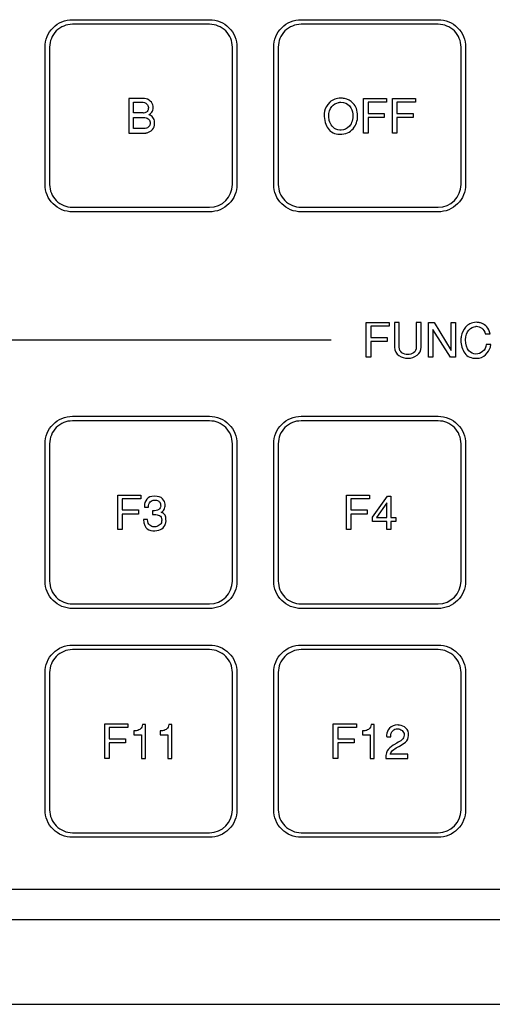
# Model space of a CAD drawing. Units: millimetres. Extents: x 619 to 1375, y 408 to 1412.
# Drawn here: x 1079 to 1110, y 964 to 1028 of the extents above; entities that cross this region are included whole.
import ezdxf

# ---------------------------------------------------------------- set-up
doc = ezdxf.new("R2010")
doc.units = ezdxf.units.MM

msp = doc.modelspace()

# ---------------------------------------------------------------- linework, layer by layer
for p, q in [((1050.363, 1007.393), (1099.119, 1007.393)), ((898.131, 971.374), (1173.126, 971.374)), ((898.131, 969.388), (1173.126, 969.388))]:
    msp.add_line(p, q)
at = {"lineweight": -2}
msp.add_line((757.128, 963.829), (1236.128, 963.829), dxfattribs=at)
at = {"color": 7}
for points in [[(1101.234, 1023.22), (1102.746, 1023.22), (1102.746, 1022.978), (1101.528, 1022.978), (1101.528, 1022.245), (1102.598, 1022.245), (1102.598, 1021.979), (1101.528, 1021.979), (1101.528, 1020.956), (1101.234, 1020.956)], [(1101.234, 1023.22), (1102.746, 1023.22), (1102.746, 1022.978), (1101.528, 1022.978), (1101.528, 1022.245), (1102.598, 1022.245), (1102.598, 1021.979), (1101.528, 1021.979), (1101.528, 1020.956), (1101.234, 1020.956)], [(1103.132, 1023.22), (1104.644, 1023.22), (1104.644, 1022.978), (1103.426, 1022.978), (1103.426, 1022.245), (1104.496, 1022.245), (1104.496, 1021.979), (1103.426, 1021.979), (1103.426, 1020.956), (1103.132, 1020.956)], [(1103.132, 1023.22), (1104.644, 1023.22), (1104.644, 1022.978), (1103.426, 1022.978), (1103.426, 1022.245), (1104.496, 1022.245), (1104.496, 1021.979), (1103.426, 1021.979), (1103.426, 1020.956), (1103.132, 1020.956)], [(1101.414, 1008.526), (1102.926, 1008.526), (1102.926, 1008.285), (1101.708, 1008.285), (1101.708, 1007.552), (1102.778, 1007.552), (1102.778, 1007.286), (1101.708, 1007.286), (1101.708, 1006.262), (1101.414, 1006.262)], [(1105.501, 1008.526), (1105.866, 1008.526), (1106.985, 1006.701), (1106.985, 1008.526), (1107.279, 1008.526), (1107.279, 1006.262), (1106.936, 1006.262), (1105.791, 1008.065), (1105.791, 1006.262), (1105.501, 1006.262)], [(1085.105, 997.215), (1086.617, 997.215), (1086.617, 996.973), (1085.399, 996.973), (1085.399, 996.24), (1086.469, 996.24), (1086.469, 995.974), (1085.399, 995.974), (1085.399, 994.951), (1085.105, 994.951)], [(1085.105, 997.215), (1086.617, 997.215), (1086.617, 996.973), (1085.399, 996.973), (1085.399, 996.24), (1086.469, 996.24), (1086.469, 995.974), (1085.399, 995.974), (1085.399, 994.951), (1085.105, 994.951)], [(1100.114, 997.215), (1101.626, 997.215), (1101.626, 996.973), (1100.407, 996.973), (1100.407, 996.24), (1101.477, 996.24), (1101.477, 995.974), (1100.407, 995.974), (1100.407, 994.951), (1100.114, 994.951)], [(1100.114, 997.215), (1101.626, 997.215), (1101.626, 996.973), (1100.407, 996.973), (1100.407, 996.24), (1101.477, 996.24), (1101.477, 995.974), (1100.407, 995.974), (1100.407, 994.951), (1100.114, 994.951)], [(1102.812, 997.143), (1103.032, 997.143), (1103.032, 995.755), (1103.35, 995.755), (1103.35, 995.486), (1103.032, 995.486), (1103.032, 994.95), (1102.766, 994.95), (1102.766, 995.486), (1101.813, 995.486), (1101.813, 995.779)], [(1102.812, 997.143), (1103.032, 997.143), (1103.032, 995.755), (1103.35, 995.755), (1103.35, 995.486), (1103.032, 995.486), (1103.032, 994.95), (1102.766, 994.95), (1102.766, 995.486), (1101.813, 995.486), (1101.813, 995.779)], [(1102.766, 995.755), (1102.766, 996.704), (1102.082, 995.755)], [(1102.766, 995.755), (1102.766, 996.704), (1102.082, 995.755)], [(1084.241, 982.216), (1085.753, 982.216), (1085.753, 981.975), (1084.535, 981.975), (1084.535, 981.242), (1085.605, 981.242), (1085.605, 980.976), (1084.535, 980.976), (1084.535, 979.952), (1084.241, 979.952)], [(1084.241, 982.216), (1085.753, 982.216), (1085.753, 981.975), (1084.535, 981.975), (1084.535, 981.242), (1085.605, 981.242), (1085.605, 980.976), (1084.535, 980.976), (1084.535, 979.952), (1084.241, 979.952)], [(1099.25, 982.216), (1100.762, 982.216), (1100.762, 981.975), (1099.543, 981.975), (1099.543, 981.242), (1100.613, 981.242), (1100.613, 980.976), (1099.543, 980.976), (1099.543, 979.952), (1099.25, 979.952)], [(1099.25, 982.216), (1100.762, 982.216), (1100.762, 981.975), (1099.543, 981.975), (1099.543, 981.242), (1100.613, 981.242), (1100.613, 980.976), (1099.543, 980.976), (1099.543, 979.952), (1099.25, 979.952)]]:
    msp.add_lwpolyline(points, close=True, dxfattribs=at)
for points in [[(1080.326, 1026.587), (1080.326, 1027.064), (1080.517, 1027.522), (1080.853, 1027.86)], [(1080.853, 1027.86), (1081.191, 1028.197), (1081.649, 1028.387), (1082.127, 1028.387)], [(1091.126, 1028.087), (1091.126, 1028.087), (1082.126, 1028.087), (1082.126, 1028.087)], [(1082.127, 1028.387), (1082.127, 1028.387), (1091.127, 1028.387), (1091.127, 1028.387)], [(1091.127, 1028.387), (1091.604, 1028.387), (1092.062, 1028.197), (1092.399, 1027.86)], [(1092.399, 1027.86), (1092.737, 1027.522), (1092.926, 1027.064), (1092.926, 1026.587)], [(1095.334, 1026.587), (1095.334, 1027.064), (1095.524, 1027.522), (1095.861, 1027.86)], [(1095.861, 1027.86), (1096.199, 1028.197), (1096.657, 1028.387), (1097.135, 1028.387)], [(1106.134, 1028.087), (1106.134, 1028.087), (1097.134, 1028.087), (1097.134, 1028.087)], [(1097.135, 1028.387), (1097.135, 1028.387), (1106.135, 1028.387), (1106.135, 1028.387)], [(1106.135, 1028.387), (1106.612, 1028.387), (1107.07, 1028.197), (1107.407, 1027.86)], [(1107.407, 1027.86), (1107.745, 1027.522), (1107.934, 1027.064), (1107.934, 1026.587)], [(1080.326, 1017.587), (1080.326, 1017.587), (1080.326, 1026.587), (1080.326, 1026.587)], [(1080.626, 1026.587), (1080.626, 1026.587), (1080.626, 1017.587), (1080.626, 1017.587)], [(1092.626, 1017.587), (1092.626, 1017.587), (1092.626, 1026.587), (1092.626, 1026.587)], [(1092.926, 1026.587), (1092.926, 1026.587), (1092.926, 1017.587), (1092.926, 1017.587)], [(1095.334, 1017.587), (1095.334, 1017.587), (1095.334, 1026.587), (1095.334, 1026.587)], [(1095.634, 1026.587), (1095.634, 1026.587), (1095.634, 1017.587), (1095.634, 1017.587)], [(1107.634, 1017.587), (1107.634, 1017.587), (1107.634, 1026.587), (1107.634, 1026.587)], [(1107.934, 1026.587), (1107.934, 1026.587), (1107.934, 1017.587), (1107.934, 1017.587)], [(1080.853, 1016.314), (1080.517, 1016.652), (1080.326, 1017.109), (1080.326, 1017.587)], [(1080.626, 1017.587), (1080.626, 1017.189), (1080.784, 1016.808), (1081.066, 1016.526)], [(1091.126, 1016.087), (1091.955, 1016.087), (1092.626, 1016.759), (1092.626, 1017.587)], [(1095.861, 1016.314), (1095.524, 1016.652), (1095.334, 1017.109), (1095.334, 1017.587)], [(1095.634, 1017.587), (1095.634, 1017.189), (1095.792, 1016.808), (1096.074, 1016.526)], [(1106.134, 1016.087), (1106.962, 1016.087), (1107.634, 1016.759), (1107.634, 1017.587)], [(1082.127, 1015.787), (1081.649, 1015.787), (1081.191, 1015.977), (1080.853, 1016.314)], [(1081.066, 1016.526), (1081.347, 1016.245), (1081.729, 1016.087), (1082.126, 1016.087)], [(1097.135, 1015.787), (1096.657, 1015.787), (1096.199, 1015.977), (1095.861, 1016.314)], [(1096.074, 1016.526), (1096.355, 1016.245), (1096.737, 1016.087), (1097.134, 1016.087)], [(1082.126, 1016.087), (1082.126, 1016.087), (1091.126, 1016.087), (1091.126, 1016.087)], [(1091.127, 1015.787), (1091.127, 1015.787), (1082.127, 1015.787), (1082.127, 1015.787)], [(1097.134, 1016.087), (1097.134, 1016.087), (1106.134, 1016.087), (1106.134, 1016.087)], [(1106.135, 1015.787), (1106.135, 1015.787), (1097.135, 1015.787), (1097.135, 1015.787)], [(1080.853, 1001.855), (1081.191, 1002.192), (1081.649, 1002.382), (1082.127, 1002.382)], [(1091.126, 1002.082), (1091.126, 1002.082), (1082.126, 1002.082), (1082.126, 1002.082)], [(1082.127, 1002.382), (1082.127, 1002.382), (1091.127, 1002.382), (1091.127, 1002.382)], [(1091.127, 1002.382), (1091.604, 1002.382), (1092.062, 1002.192), (1092.399, 1001.855)], [(1095.861, 1001.855), (1096.199, 1002.192), (1096.657, 1002.382), (1097.135, 1002.382)], [(1106.134, 1002.082), (1106.134, 1002.082), (1097.134, 1002.082), (1097.134, 1002.082)], [(1097.135, 1002.382), (1097.135, 1002.382), (1106.135, 1002.382), (1106.135, 1002.382)], [(1106.135, 1002.382), (1106.612, 1002.382), (1107.07, 1002.192), (1107.407, 1001.855)], [(1080.326, 1000.582), (1080.326, 1001.059), (1080.517, 1001.518), (1080.853, 1001.855)], [(1092.399, 1001.855), (1092.737, 1001.518), (1092.926, 1001.059), (1092.926, 1000.582)], [(1095.334, 1000.582), (1095.334, 1001.059), (1095.524, 1001.518), (1095.861, 1001.855)], [(1107.407, 1001.855), (1107.745, 1001.518), (1107.934, 1001.059), (1107.934, 1000.582)], [(1080.326, 991.582), (1080.326, 991.582), (1080.326, 1000.582), (1080.326, 1000.582)], [(1080.626, 1000.582), (1080.626, 1000.582), (1080.626, 991.582), (1080.626, 991.582)], [(1092.626, 991.582), (1092.626, 991.582), (1092.626, 1000.582), (1092.626, 1000.582)], [(1092.926, 1000.582), (1092.926, 1000.582), (1092.926, 991.582), (1092.926, 991.582)], [(1095.334, 991.582), (1095.334, 991.582), (1095.334, 1000.582), (1095.334, 1000.582)], [(1095.634, 1000.582), (1095.634, 1000.582), (1095.634, 991.582), (1095.634, 991.582)], [(1107.634, 991.582), (1107.634, 991.582), (1107.634, 1000.582), (1107.634, 1000.582)], [(1107.934, 1000.582), (1107.934, 1000.582), (1107.934, 991.582), (1107.934, 991.582)], [(1080.853, 990.309), (1080.517, 990.647), (1080.326, 991.104), (1080.326, 991.582)], [(1080.626, 991.582), (1080.626, 991.184), (1080.784, 990.803), (1081.066, 990.521)], [(1091.126, 990.082), (1091.955, 990.082), (1092.626, 990.754), (1092.626, 991.582)], [(1095.861, 990.309), (1095.524, 990.647), (1095.334, 991.104), (1095.334, 991.582)], [(1095.634, 991.582), (1095.634, 991.184), (1095.792, 990.803), (1096.074, 990.521)], [(1106.134, 990.082), (1106.962, 990.082), (1107.634, 990.754), (1107.634, 991.582)], [(1081.066, 990.521), (1081.347, 990.24), (1081.729, 990.082), (1082.126, 990.082)], [(1096.074, 990.521), (1096.355, 990.24), (1096.737, 990.082), (1097.134, 990.082)], [(1082.127, 989.782), (1081.649, 989.782), (1081.191, 989.972), (1080.853, 990.309)], [(1082.126, 990.082), (1082.126, 990.082), (1091.126, 990.082), (1091.126, 990.082)], [(1091.127, 989.782), (1091.127, 989.782), (1082.127, 989.782), (1082.127, 989.782)], [(1097.135, 989.782), (1096.657, 989.782), (1096.199, 989.972), (1095.861, 990.309)], [(1097.134, 990.082), (1097.134, 990.082), (1106.134, 990.082), (1106.134, 990.082)], [(1106.135, 989.782), (1106.135, 989.782), (1097.135, 989.782), (1097.135, 989.782)], [(1080.853, 986.856), (1081.191, 987.193), (1081.649, 987.383), (1082.127, 987.383)], [(1082.127, 987.383), (1082.127, 987.383), (1091.127, 987.383), (1091.127, 987.383)], [(1091.127, 987.383), (1091.604, 987.383), (1092.062, 987.193), (1092.399, 986.856)], [(1095.861, 986.856), (1096.199, 987.193), (1096.657, 987.383), (1097.135, 987.383)], [(1097.135, 987.383), (1097.135, 987.383), (1106.135, 987.383), (1106.135, 987.383)], [(1106.135, 987.383), (1106.612, 987.383), (1107.07, 987.193), (1107.407, 986.856)], [(1080.326, 985.583), (1080.326, 986.06), (1080.517, 986.519), (1080.853, 986.856)], [(1091.126, 987.083), (1091.126, 987.083), (1082.126, 987.083), (1082.126, 987.083)], [(1092.399, 986.856), (1092.737, 986.519), (1092.926, 986.06), (1092.926, 985.583)], [(1095.334, 985.583), (1095.334, 986.06), (1095.524, 986.519), (1095.861, 986.856)], [(1106.134, 987.083), (1106.134, 987.083), (1097.134, 987.083), (1097.134, 987.083)], [(1107.407, 986.856), (1107.745, 986.519), (1107.934, 986.06), (1107.934, 985.583)], [(1080.326, 976.583), (1080.326, 976.583), (1080.326, 985.583), (1080.326, 985.583)], [(1080.626, 985.583), (1080.626, 985.583), (1080.626, 976.583), (1080.626, 976.583)], [(1092.626, 976.583), (1092.626, 976.583), (1092.626, 985.583), (1092.626, 985.583)], [(1092.926, 985.583), (1092.926, 985.583), (1092.926, 976.583), (1092.926, 976.583)], [(1095.334, 976.583), (1095.334, 976.583), (1095.334, 985.583), (1095.334, 985.583)], [(1095.634, 985.583), (1095.634, 985.583), (1095.634, 976.583), (1095.634, 976.583)], [(1107.634, 976.583), (1107.634, 976.583), (1107.634, 985.583), (1107.634, 985.583)], [(1107.934, 985.583), (1107.934, 985.583), (1107.934, 976.583), (1107.934, 976.583)], [(1080.853, 975.31), (1080.517, 975.648), (1080.326, 976.105), (1080.326, 976.583)], [(1080.626, 976.583), (1080.626, 976.185), (1080.784, 975.804), (1081.066, 975.523)], [(1091.126, 975.083), (1091.955, 975.083), (1092.626, 975.755), (1092.626, 976.583)], [(1095.861, 975.31), (1095.524, 975.648), (1095.334, 976.105), (1095.334, 976.583)], [(1095.634, 976.583), (1095.634, 976.185), (1095.792, 975.804), (1096.074, 975.523)], [(1106.134, 975.083), (1106.962, 975.083), (1107.634, 975.755), (1107.634, 976.583)], [(1081.066, 975.523), (1081.347, 975.241), (1081.729, 975.083), (1082.126, 975.083)], [(1096.074, 975.523), (1096.355, 975.241), (1096.737, 975.083), (1097.134, 975.083)], [(1082.127, 974.783), (1081.649, 974.783), (1081.191, 974.973), (1080.853, 975.31)], [(1082.126, 975.083), (1082.126, 975.083), (1091.126, 975.083), (1091.126, 975.083)], [(1097.135, 974.783), (1096.657, 974.783), (1096.199, 974.973), (1095.861, 975.31)], [(1097.134, 975.083), (1097.134, 975.083), (1106.134, 975.083), (1106.134, 975.083)], [(1091.127, 974.783), (1091.127, 974.783), (1082.127, 974.783), (1082.127, 974.783)], [(1106.135, 974.783), (1106.135, 974.783), (1097.135, 974.783), (1097.135, 974.783)]]:
    msp.add_open_spline(points, degree=3)
for points, knots in [([(1082.126, 1028.087), (1081.729, 1028.087), (1081.347, 1027.929), (1081.066, 1027.648), (1080.784, 1027.366), (1080.626, 1026.985), (1080.626, 1026.587)], [3, 3, 3, 3, 4, 4, 4, 5, 5, 5, 5]), ([(1092.626, 1026.587), (1092.626, 1026.985), (1092.469, 1027.366), (1092.187, 1027.648), (1091.906, 1027.929), (1091.524, 1028.087), (1091.126, 1028.087)], [0, 0, 0, 0, 1, 1, 1, 2, 2, 2, 2]), ([(1097.134, 1028.087), (1096.737, 1028.087), (1096.355, 1027.929), (1096.074, 1027.648), (1095.792, 1027.366), (1095.634, 1026.985), (1095.634, 1026.587)], [3, 3, 3, 3, 4, 4, 4, 5, 5, 5, 5]), ([(1107.634, 1026.587), (1107.634, 1026.985), (1107.476, 1027.366), (1107.195, 1027.648), (1106.914, 1027.929), (1106.532, 1028.087), (1106.134, 1028.087)], [0, 0, 0, 0, 1, 1, 1, 2, 2, 2, 2]), ([(1092.926, 1017.587), (1092.926, 1017.109), (1092.737, 1016.652), (1092.399, 1016.314), (1092.062, 1015.977), (1091.604, 1015.787), (1091.127, 1015.787)], [0, 0, 0, 0, 1, 1, 1, 2, 2, 2, 2]), ([(1107.934, 1017.587), (1107.934, 1017.109), (1107.745, 1016.652), (1107.407, 1016.314), (1107.07, 1015.977), (1106.612, 1015.787), (1106.135, 1015.787)], [0, 0, 0, 0, 1, 1, 1, 2, 2, 2, 2]), ([(1082.126, 1002.082), (1081.729, 1002.082), (1081.347, 1001.924), (1081.066, 1001.643), (1080.784, 1001.361), (1080.626, 1000.98), (1080.626, 1000.582)], [3, 3, 3, 3, 4, 4, 4, 5, 5, 5, 5]), ([(1092.626, 1000.582), (1092.626, 1000.98), (1092.469, 1001.361), (1092.187, 1001.643), (1091.906, 1001.924), (1091.524, 1002.082), (1091.126, 1002.082)], [0, 0, 0, 0, 1, 1, 1, 2, 2, 2, 2]), ([(1097.134, 1002.082), (1096.737, 1002.082), (1096.355, 1001.924), (1096.074, 1001.643), (1095.792, 1001.361), (1095.634, 1000.98), (1095.634, 1000.582)], [3, 3, 3, 3, 4, 4, 4, 5, 5, 5, 5]), ([(1107.634, 1000.582), (1107.634, 1000.98), (1107.476, 1001.361), (1107.195, 1001.643), (1106.914, 1001.924), (1106.532, 1002.082), (1106.134, 1002.082)], [0, 0, 0, 0, 1, 1, 1, 2, 2, 2, 2]), ([(1092.926, 991.582), (1092.926, 991.104), (1092.737, 990.647), (1092.399, 990.309), (1092.062, 989.972), (1091.604, 989.782), (1091.127, 989.782)], [0, 0, 0, 0, 1, 1, 1, 2, 2, 2, 2]), ([(1107.934, 991.582), (1107.934, 991.104), (1107.745, 990.647), (1107.407, 990.309), (1107.07, 989.972), (1106.612, 989.782), (1106.135, 989.782)], [0, 0, 0, 0, 1, 1, 1, 2, 2, 2, 2]), ([(1082.126, 987.083), (1081.729, 987.083), (1081.347, 986.925), (1081.066, 986.644), (1080.784, 986.362), (1080.626, 985.981), (1080.626, 985.583)], [3, 3, 3, 3, 4, 4, 4, 5, 5, 5, 5]), ([(1092.626, 985.583), (1092.626, 985.981), (1092.469, 986.362), (1092.187, 986.644), (1091.906, 986.925), (1091.524, 987.083), (1091.126, 987.083)], [0, 0, 0, 0, 1, 1, 1, 2, 2, 2, 2]), ([(1097.134, 987.083), (1096.737, 987.083), (1096.355, 986.925), (1096.074, 986.644), (1095.792, 986.362), (1095.634, 985.981), (1095.634, 985.583)], [3, 3, 3, 3, 4, 4, 4, 5, 5, 5, 5]), ([(1107.634, 985.583), (1107.634, 985.981), (1107.476, 986.362), (1107.195, 986.644), (1106.914, 986.925), (1106.532, 987.083), (1106.134, 987.083)], [0, 0, 0, 0, 1, 1, 1, 2, 2, 2, 2]), ([(1092.926, 976.583), (1092.926, 976.105), (1092.737, 975.648), (1092.399, 975.31), (1092.062, 974.973), (1091.604, 974.783), (1091.127, 974.783)], [0, 0, 0, 0, 1, 1, 1, 2, 2, 2, 2]), ([(1107.934, 976.583), (1107.934, 976.105), (1107.745, 975.648), (1107.407, 975.31), (1107.07, 974.973), (1106.612, 974.783), (1106.135, 974.783)], [0, 0, 0, 0, 1, 1, 1, 2, 2, 2, 2])]:
    msp.add_open_spline(points, degree=3, knots=knots)
for points, knots in [([(1085.835, 1023.22), (1085.892, 1023.22), (1085.951, 1023.22), (1086.011, 1023.22), (1086.071, 1023.22), (1086.131, 1023.22), (1086.19, 1023.22), (1086.312, 1023.22), (1086.431, 1023.22), (1086.547, 1023.22), (1086.664, 1023.22), (1086.767, 1023.22), (1086.855, 1023.22), (1087.002, 1023.207), (1087.129, 1023.152), (1087.237, 1023.056), (1087.345, 1022.959), (1087.406, 1022.843), (1087.418, 1022.709), (1087.422, 1022.693), (1087.425, 1022.677), (1087.426, 1022.661), (1087.427, 1022.646), (1087.427, 1022.63), (1087.427, 1022.614), (1087.427, 1022.504), (1087.399, 1022.41), (1087.344, 1022.33), (1087.288, 1022.251), (1087.223, 1022.191), (1087.149, 1022.15), (1087.258, 1022.112), (1087.346, 1022.055), (1087.413, 1021.978), (1087.48, 1021.901), (1087.514, 1021.795), (1087.514, 1021.661), (1087.516, 1021.647), (1087.517, 1021.633), (1087.517, 1021.621), (1087.517, 1021.608), (1087.517, 1021.596), (1087.517, 1021.584), (1087.519, 1021.421), (1087.47, 1021.286), (1087.37, 1021.18), (1087.27, 1021.074), (1087.16, 1021.005), (1087.041, 1020.974), (1087.018, 1020.968), (1086.995, 1020.964), (1086.973, 1020.961), (1086.95, 1020.958), (1086.927, 1020.956), (1086.905, 1020.956), (1086.905, 1020.956), (1085.835, 1020.956), (1085.835, 1020.956), (1085.835, 1020.956), (1085.835, 1023.22), (1085.835, 1023.22)], [0, 0, 0, 0, 1, 1, 1, 2, 2, 2, 3, 3, 3, 4, 4, 4, 5, 5, 5, 6, 6, 6, 7, 7, 7, 8, 8, 8, 9, 9, 9, 10, 10, 10, 11, 11, 11, 12, 12, 12, 13, 13, 13, 14, 14, 14, 15, 15, 15, 16, 16, 16, 17, 17, 17, 18, 18, 18, 19, 19, 19, 20, 20, 20, 20]), ([(1085.835, 1023.22), (1085.892, 1023.22), (1085.951, 1023.22), (1086.011, 1023.22), (1086.071, 1023.22), (1086.131, 1023.22), (1086.19, 1023.22), (1086.312, 1023.22), (1086.431, 1023.22), (1086.547, 1023.22), (1086.664, 1023.22), (1086.767, 1023.22), (1086.855, 1023.22), (1087.002, 1023.207), (1087.129, 1023.152), (1087.237, 1023.056), (1087.345, 1022.959), (1087.406, 1022.843), (1087.418, 1022.709), (1087.422, 1022.693), (1087.425, 1022.677), (1087.426, 1022.661), (1087.427, 1022.646), (1087.427, 1022.63), (1087.427, 1022.614), (1087.427, 1022.504), (1087.399, 1022.41), (1087.344, 1022.33), (1087.288, 1022.251), (1087.223, 1022.191), (1087.149, 1022.15), (1087.258, 1022.112), (1087.346, 1022.055), (1087.413, 1021.978), (1087.48, 1021.901), (1087.514, 1021.795), (1087.514, 1021.661), (1087.516, 1021.647), (1087.517, 1021.633), (1087.517, 1021.621), (1087.517, 1021.608), (1087.517, 1021.596), (1087.517, 1021.584), (1087.519, 1021.421), (1087.47, 1021.286), (1087.37, 1021.18), (1087.27, 1021.074), (1087.16, 1021.005), (1087.041, 1020.974), (1087.018, 1020.968), (1086.995, 1020.964), (1086.973, 1020.961), (1086.95, 1020.958), (1086.927, 1020.956), (1086.905, 1020.956), (1086.905, 1020.956), (1085.835, 1020.956), (1085.835, 1020.956), (1085.835, 1020.956), (1085.835, 1023.22), (1085.835, 1023.22)], [0, 0, 0, 0, 1, 1, 1, 2, 2, 2, 3, 3, 3, 4, 4, 4, 5, 5, 5, 6, 6, 6, 7, 7, 7, 8, 8, 8, 9, 9, 9, 10, 10, 10, 11, 11, 11, 12, 12, 12, 13, 13, 13, 14, 14, 14, 15, 15, 15, 16, 16, 16, 17, 17, 17, 18, 18, 18, 19, 19, 19, 20, 20, 20, 20]), ([(1086.759, 1022.27), (1086.763, 1022.27), (1086.767, 1022.27), (1086.77, 1022.269), (1086.773, 1022.268), (1086.777, 1022.267), (1086.781, 1022.267), (1086.783, 1022.267), (1086.786, 1022.267), (1086.79, 1022.267), (1086.795, 1022.267), (1086.798, 1022.267), (1086.8, 1022.267), (1086.896, 1022.267), (1086.973, 1022.302), (1087.028, 1022.372), (1087.084, 1022.442), (1087.112, 1022.52), (1087.112, 1022.604), (1087.112, 1022.608), (1087.112, 1022.613), (1087.112, 1022.617), (1087.112, 1022.621), (1087.112, 1022.625), (1087.112, 1022.629), (1087.106, 1022.716), (1087.067, 1022.795), (1086.996, 1022.869), (1086.925, 1022.942), (1086.813, 1022.978), (1086.66, 1022.978), (1086.66, 1022.978), (1086.125, 1022.978), (1086.125, 1022.978), (1086.125, 1022.978), (1086.125, 1022.27), (1086.125, 1022.27), (1086.125, 1022.27), (1086.759, 1022.27), (1086.759, 1022.27)], [0, 0, 0, 0, 1, 1, 1, 2, 2, 2, 3, 3, 3, 4, 4, 4, 5, 5, 5, 6, 6, 6, 7, 7, 7, 8, 8, 8, 9, 9, 9, 10, 10, 10, 11, 11, 11, 12, 12, 12, 13, 13, 13, 13]), ([(1086.759, 1022.27), (1086.763, 1022.27), (1086.767, 1022.27), (1086.77, 1022.269), (1086.773, 1022.268), (1086.777, 1022.267), (1086.781, 1022.267), (1086.783, 1022.267), (1086.786, 1022.267), (1086.79, 1022.267), (1086.795, 1022.267), (1086.798, 1022.267), (1086.8, 1022.267), (1086.896, 1022.267), (1086.973, 1022.302), (1087.028, 1022.372), (1087.084, 1022.442), (1087.112, 1022.52), (1087.112, 1022.604), (1087.112, 1022.608), (1087.112, 1022.613), (1087.112, 1022.617), (1087.112, 1022.621), (1087.112, 1022.625), (1087.112, 1022.629), (1087.106, 1022.716), (1087.067, 1022.795), (1086.996, 1022.869), (1086.925, 1022.942), (1086.813, 1022.978), (1086.66, 1022.978), (1086.66, 1022.978), (1086.125, 1022.978), (1086.125, 1022.978), (1086.125, 1022.978), (1086.125, 1022.27), (1086.125, 1022.27), (1086.125, 1022.27), (1086.759, 1022.27), (1086.759, 1022.27)], [0, 0, 0, 0, 1, 1, 1, 2, 2, 2, 3, 3, 3, 4, 4, 4, 5, 5, 5, 6, 6, 6, 7, 7, 7, 8, 8, 8, 9, 9, 9, 10, 10, 10, 11, 11, 11, 12, 12, 12, 13, 13, 13, 13]), ([(1098.658, 1022.278), (1098.663, 1022.314), (1098.669, 1022.351), (1098.677, 1022.388), (1098.724, 1022.6), (1098.839, 1022.796), (1099.021, 1022.974), (1099.204, 1023.152), (1099.447, 1023.242), (1099.75, 1023.242), (1099.787, 1023.242), (1099.824, 1023.24), (1099.861, 1023.237), (1099.898, 1023.234), (1099.935, 1023.228), (1099.973, 1023.22), (1100.185, 1023.181), (1100.381, 1023.073), (1100.56, 1022.897), (1100.74, 1022.721), (1100.834, 1022.446), (1100.845, 1022.073), (1100.845, 1021.755), (1100.747, 1021.477), (1100.552, 1021.239), (1100.357, 1021.001), (1100.065, 1020.882), (1099.676, 1020.882), (1099.336, 1020.882), (1099.08, 1021.003), (1098.909, 1021.244), (1098.738, 1021.485), (1098.652, 1021.794), (1098.652, 1022.172), (1098.652, 1022.207), (1098.654, 1022.242), (1098.658, 1022.278)], [0, 0, 0, 0, 1, 1, 1, 2, 2, 2, 3, 3, 3, 4, 4, 4, 5, 5, 5, 6, 6, 6, 7, 7, 7, 8, 8, 8, 9, 9, 9, 10, 10, 10, 11, 11, 11, 12, 12, 12, 12]), ([(1098.658, 1022.278), (1098.663, 1022.314), (1098.669, 1022.351), (1098.677, 1022.388), (1098.724, 1022.6), (1098.839, 1022.796), (1099.021, 1022.974), (1099.204, 1023.152), (1099.447, 1023.242), (1099.75, 1023.242), (1099.787, 1023.242), (1099.824, 1023.24), (1099.861, 1023.237), (1099.898, 1023.234), (1099.935, 1023.228), (1099.973, 1023.22), (1100.185, 1023.181), (1100.381, 1023.073), (1100.56, 1022.897), (1100.74, 1022.721), (1100.834, 1022.446), (1100.845, 1022.073), (1100.845, 1021.755), (1100.747, 1021.477), (1100.552, 1021.239), (1100.357, 1021.001), (1100.065, 1020.882), (1099.676, 1020.882), (1099.336, 1020.882), (1099.08, 1021.003), (1098.909, 1021.244), (1098.738, 1021.485), (1098.652, 1021.794), (1098.652, 1022.172), (1098.652, 1022.207), (1098.654, 1022.242), (1098.658, 1022.278)], [0, 0, 0, 0, 1, 1, 1, 2, 2, 2, 3, 3, 3, 4, 4, 4, 5, 5, 5, 6, 6, 6, 7, 7, 7, 8, 8, 8, 9, 9, 9, 10, 10, 10, 11, 11, 11, 12, 12, 12, 12]), ([(1098.968, 1021.859), (1098.978, 1021.799), (1098.994, 1021.739), (1099.017, 1021.677), (1099.06, 1021.553), (1099.132, 1021.438), (1099.234, 1021.332), (1099.335, 1021.226), (1099.482, 1021.165), (1099.676, 1021.148), (1099.69, 1021.146), (1099.704, 1021.145), (1099.717, 1021.144), (1099.731, 1021.143), (1099.745, 1021.142), (1099.759, 1021.142), (1099.963, 1021.142), (1100.146, 1021.229), (1100.307, 1021.403), (1100.467, 1021.577), (1100.541, 1021.842), (1100.529, 1022.196), (1100.517, 1022.402), (1100.442, 1022.584), (1100.303, 1022.741), (1100.165, 1022.897), (1099.981, 1022.976), (1099.75, 1022.976), (1099.723, 1022.976), (1099.696, 1022.974), (1099.67, 1022.971), (1099.643, 1022.968), (1099.616, 1022.963), (1099.589, 1022.957), (1099.428, 1022.924), (1099.281, 1022.833), (1099.147, 1022.685), (1099.013, 1022.536), (1098.946, 1022.316), (1098.946, 1022.023), (1098.95, 1021.974), (1098.957, 1021.919), (1098.968, 1021.859)], [0, 0, 0, 0, 1, 1, 1, 2, 2, 2, 3, 3, 3, 4, 4, 4, 5, 5, 5, 6, 6, 6, 7, 7, 7, 8, 8, 8, 9, 9, 9, 10, 10, 10, 11, 11, 11, 12, 12, 12, 13, 13, 13, 14, 14, 14, 14]), ([(1098.968, 1021.859), (1098.978, 1021.799), (1098.994, 1021.739), (1099.017, 1021.677), (1099.06, 1021.553), (1099.132, 1021.438), (1099.234, 1021.332), (1099.335, 1021.226), (1099.482, 1021.165), (1099.676, 1021.148), (1099.69, 1021.146), (1099.704, 1021.145), (1099.717, 1021.144), (1099.731, 1021.143), (1099.745, 1021.142), (1099.759, 1021.142), (1099.963, 1021.142), (1100.146, 1021.229), (1100.307, 1021.403), (1100.467, 1021.577), (1100.541, 1021.842), (1100.529, 1022.196), (1100.517, 1022.402), (1100.442, 1022.584), (1100.303, 1022.741), (1100.165, 1022.897), (1099.981, 1022.976), (1099.75, 1022.976), (1099.723, 1022.976), (1099.696, 1022.974), (1099.67, 1022.971), (1099.643, 1022.968), (1099.616, 1022.963), (1099.589, 1022.957), (1099.428, 1022.924), (1099.281, 1022.833), (1099.147, 1022.685), (1099.013, 1022.536), (1098.946, 1022.316), (1098.946, 1022.023), (1098.95, 1021.974), (1098.957, 1021.919), (1098.968, 1021.859)], [0, 0, 0, 0, 1, 1, 1, 2, 2, 2, 3, 3, 3, 4, 4, 4, 5, 5, 5, 6, 6, 6, 7, 7, 7, 8, 8, 8, 9, 9, 9, 10, 10, 10, 11, 11, 11, 12, 12, 12, 13, 13, 13, 14, 14, 14, 14]), ([(1086.905, 1021.247), (1087.014, 1021.265), (1087.095, 1021.31), (1087.149, 1021.38), (1087.202, 1021.45), (1087.23, 1021.525), (1087.232, 1021.605), (1087.232, 1021.607), (1087.232, 1021.609), (1087.232, 1021.611), (1087.232, 1021.613), (1087.232, 1021.616), (1087.232, 1021.618), (1087.23, 1021.698), (1087.2, 1021.774), (1087.141, 1021.845), (1087.083, 1021.916), (1086.995, 1021.961), (1086.88, 1021.979), (1086.88, 1021.979), (1086.125, 1021.979), (1086.125, 1021.979), (1086.125, 1021.979), (1086.125, 1021.247), (1086.125, 1021.247), (1086.125, 1021.247), (1086.905, 1021.247), (1086.905, 1021.247)], [0, 0, 0, 0, 1, 1, 1, 2, 2, 2, 3, 3, 3, 4, 4, 4, 5, 5, 5, 6, 6, 6, 7, 7, 7, 8, 8, 8, 9, 9, 9, 9]), ([(1086.905, 1021.247), (1087.014, 1021.265), (1087.095, 1021.31), (1087.149, 1021.38), (1087.202, 1021.45), (1087.23, 1021.525), (1087.232, 1021.605), (1087.232, 1021.607), (1087.232, 1021.609), (1087.232, 1021.611), (1087.232, 1021.613), (1087.232, 1021.616), (1087.232, 1021.618), (1087.23, 1021.698), (1087.2, 1021.774), (1087.141, 1021.845), (1087.083, 1021.916), (1086.995, 1021.961), (1086.88, 1021.979), (1086.88, 1021.979), (1086.125, 1021.979), (1086.125, 1021.979), (1086.125, 1021.979), (1086.125, 1021.247), (1086.125, 1021.247), (1086.125, 1021.247), (1086.905, 1021.247), (1086.905, 1021.247)], [0, 0, 0, 0, 1, 1, 1, 2, 2, 2, 3, 3, 3, 4, 4, 4, 5, 5, 5, 6, 6, 6, 7, 7, 7, 8, 8, 8, 9, 9, 9, 9]), ([(1103.262, 1008.526), (1103.262, 1008.526), (1103.578, 1008.526), (1103.578, 1008.526), (1103.578, 1008.526), (1103.578, 1006.921), (1103.578, 1006.921), (1103.578, 1006.758), (1103.636, 1006.635), (1103.753, 1006.551), (1103.869, 1006.468), (1103.997, 1006.426), (1104.135, 1006.426), (1104.275, 1006.426), (1104.404, 1006.467), (1104.521, 1006.55), (1104.639, 1006.632), (1104.697, 1006.756), (1104.697, 1006.921), (1104.697, 1006.921), (1104.697, 1008.526), (1104.697, 1008.526), (1104.697, 1008.526), (1105.016, 1008.526), (1105.016, 1008.526), (1105.016, 1008.526), (1105.016, 1006.921), (1105.016, 1006.921), (1105.016, 1006.69), (1104.926, 1006.512), (1104.745, 1006.386), (1104.565, 1006.26), (1104.367, 1006.195), (1104.15, 1006.191), (1104.146, 1006.191), (1104.142, 1006.191), (1104.139, 1006.191), (1104.136, 1006.191), (1104.134, 1006.191), (1104.132, 1006.191), (1103.925, 1006.191), (1103.735, 1006.249), (1103.559, 1006.366), (1103.384, 1006.482), (1103.285, 1006.667), (1103.262, 1006.921), (1103.262, 1006.921), (1103.262, 1008.526), (1103.262, 1008.526)], [0, 0, 0, 0, 1, 1, 1, 2, 2, 2, 3, 3, 3, 4, 4, 4, 5, 5, 5, 6, 6, 6, 7, 7, 7, 8, 8, 8, 9, 9, 9, 10, 10, 10, 11, 11, 11, 12, 12, 12, 13, 13, 13, 14, 14, 14, 15, 15, 15, 16, 16, 16, 16]), ([(1107.628, 1007.486), (1107.633, 1007.53), (1107.64, 1007.575), (1107.648, 1007.62), (1107.689, 1007.841), (1107.784, 1008.045), (1107.933, 1008.234), (1108.081, 1008.423), (1108.317, 1008.527), (1108.641, 1008.548), (1108.692, 1008.548), (1108.751, 1008.542), (1108.817, 1008.531), (1108.883, 1008.519), (1108.951, 1008.499), (1109.021, 1008.47), (1109.128, 1008.423), (1109.23, 1008.347), (1109.327, 1008.242), (1109.424, 1008.137), (1109.495, 1007.987), (1109.541, 1007.793), (1109.541, 1007.793), (1109.225, 1007.793), (1109.225, 1007.793), (1109.18, 1007.958), (1109.103, 1008.081), (1108.995, 1008.161), (1108.887, 1008.242), (1108.771, 1008.282), (1108.647, 1008.282), (1108.639, 1008.282), (1108.631, 1008.282), (1108.624, 1008.282), (1108.617, 1008.282), (1108.61, 1008.281), (1108.604, 1008.279), (1108.441, 1008.266), (1108.291, 1008.187), (1108.154, 1008.039), (1108.017, 1007.892), (1107.944, 1007.68), (1107.936, 1007.404), (1107.936, 1007.072), (1108.005, 1006.832), (1108.143, 1006.685), (1108.281, 1006.537), (1108.433, 1006.463), (1108.597, 1006.461), (1108.6, 1006.461), (1108.601, 1006.461), (1108.602, 1006.461), (1108.603, 1006.461), (1108.605, 1006.461), (1108.607, 1006.461), (1108.768, 1006.461), (1108.916, 1006.518), (1109.052, 1006.632), (1109.188, 1006.746), (1109.262, 1006.899), (1109.275, 1007.088), (1109.275, 1007.088), (1109.59, 1007.088), (1109.59, 1007.088), (1109.586, 1007.061), (1109.581, 1007.034), (1109.576, 1007.006), (1109.571, 1006.979), (1109.565, 1006.95), (1109.556, 1006.922), (1109.503, 1006.738), (1109.399, 1006.57), (1109.246, 1006.417), (1109.092, 1006.265), (1108.899, 1006.188), (1108.666, 1006.188), (1108.313, 1006.178), (1108.05, 1006.291), (1107.877, 1006.527), (1107.704, 1006.763), (1107.617, 1007.039), (1107.617, 1007.354), (1107.619, 1007.398), (1107.623, 1007.441), (1107.628, 1007.486)], [0, 0, 0, 0, 1, 1, 1, 2, 2, 2, 3, 3, 3, 4, 4, 4, 5, 5, 5, 6, 6, 6, 7, 7, 7, 8, 8, 8, 9, 9, 9, 10, 10, 10, 11, 11, 11, 12, 12, 12, 13, 13, 13, 14, 14, 14, 15, 15, 15, 16, 16, 16, 17, 17, 17, 18, 18, 18, 19, 19, 19, 20, 20, 20, 21, 21, 21, 22, 22, 22, 23, 23, 23, 24, 24, 24, 25, 25, 25, 26, 26, 26, 27, 27, 27, 28, 28, 28, 28]), ([(1087.981, 995.524), (1087.982, 995.544), (1087.983, 995.562), (1087.983, 995.578), (1087.983, 995.737), (1087.933, 995.837), (1087.834, 995.88), (1087.735, 995.922), (1087.627, 995.945), (1087.51, 995.949), (1087.489, 995.949), (1087.469, 995.949), (1087.449, 995.949), (1087.43, 995.949), (1087.409, 995.949), (1087.389, 995.949), (1087.389, 995.949), (1087.389, 996.193), (1087.389, 996.193), (1087.57, 996.185), (1087.704, 996.21), (1087.789, 996.268), (1087.875, 996.325), (1087.918, 996.406), (1087.918, 996.509), (1087.918, 996.538), (1087.915, 996.569), (1087.908, 996.602), (1087.902, 996.635), (1087.892, 996.669), (1087.878, 996.704), (1087.853, 996.764), (1087.809, 996.809), (1087.746, 996.841), (1087.683, 996.874), (1087.616, 996.889), (1087.543, 996.889), (1087.537, 996.889), (1087.531, 996.889), (1087.525, 996.889), (1087.519, 996.889), (1087.513, 996.889), (1087.507, 996.889), (1087.407, 996.881), (1087.317, 996.841), (1087.234, 996.769), (1087.152, 996.696), (1087.115, 996.585), (1087.123, 996.435), (1087.123, 996.435), (1086.854, 996.435), (1086.854, 996.435), (1086.854, 996.445), (1086.853, 996.455), (1086.852, 996.464), (1086.851, 996.474), (1086.851, 996.483), (1086.851, 996.494), (1086.851, 996.656), (1086.9, 996.805), (1086.999, 996.94), (1087.098, 997.075), (1087.269, 997.143), (1087.513, 997.143), (1087.756, 997.143), (1087.931, 997.088), (1088.039, 996.978), (1088.146, 996.867), (1088.204, 996.746), (1088.215, 996.614), (1088.215, 996.606), (1088.215, 996.598), (1088.215, 996.591), (1088.215, 996.584), (1088.215, 996.577), (1088.215, 996.571), (1088.215, 996.466), (1088.19, 996.368), (1088.142, 996.277), (1088.094, 996.186), (1088.03, 996.126), (1087.952, 996.095), (1087.966, 996.086), (1087.98, 996.079), (1087.993, 996.072), (1088.007, 996.064), (1088.02, 996.058), (1088.032, 996.052), (1088.139, 995.987), (1088.205, 995.917), (1088.23, 995.839), (1088.255, 995.762), (1088.267, 995.653), (1088.267, 995.51), (1088.267, 995.477), (1088.263, 995.442), (1088.256, 995.404), (1088.249, 995.365), (1088.237, 995.328), (1088.221, 995.291), (1088.179, 995.188), (1088.104, 995.093), (1087.995, 995.008), (1087.886, 994.922), (1087.733, 994.88), (1087.537, 994.88), (1087.344, 994.869), (1087.178, 994.912), (1087.041, 995.008), (1086.904, 995.103), (1086.818, 995.304), (1086.783, 995.609), (1086.783, 995.609), (1087.049, 995.609), (1087.049, 995.609), (1087.059, 995.434), (1087.108, 995.311), (1087.196, 995.24), (1087.283, 995.169), (1087.38, 995.133), (1087.485, 995.133), (1087.487, 995.133), (1087.489, 995.133), (1087.492, 995.133), (1087.496, 995.133), (1087.499, 995.133), (1087.504, 995.133), (1087.621, 995.137), (1087.728, 995.172), (1087.827, 995.238), (1087.924, 995.304), (1087.973, 995.378), (1087.973, 995.461), (1087.978, 995.483), (1087.98, 995.504), (1087.981, 995.524)], [0, 0, 0, 0, 1, 1, 1, 2, 2, 2, 3, 3, 3, 4, 4, 4, 5, 5, 5, 6, 6, 6, 7, 7, 7, 8, 8, 8, 9, 9, 9, 10, 10, 10, 11, 11, 11, 12, 12, 12, 13, 13, 13, 14, 14, 14, 15, 15, 15, 16, 16, 16, 17, 17, 17, 18, 18, 18, 19, 19, 19, 20, 20, 20, 21, 21, 21, 22, 22, 22, 23, 23, 23, 24, 24, 24, 25, 25, 25, 26, 26, 26, 27, 27, 27, 28, 28, 28, 29, 29, 29, 30, 30, 30, 31, 31, 31, 32, 32, 32, 33, 33, 33, 34, 34, 34, 35, 35, 35, 36, 36, 36, 37, 37, 37, 38, 38, 38, 39, 39, 39, 40, 40, 40, 41, 41, 41, 42, 42, 42, 43, 43, 43, 44, 44, 44, 45, 45, 45, 45]), ([(1087.981, 995.524), (1087.982, 995.544), (1087.983, 995.562), (1087.983, 995.578), (1087.983, 995.737), (1087.933, 995.837), (1087.834, 995.88), (1087.735, 995.922), (1087.627, 995.945), (1087.51, 995.949), (1087.489, 995.949), (1087.469, 995.949), (1087.449, 995.949), (1087.43, 995.949), (1087.409, 995.949), (1087.389, 995.949), (1087.389, 995.949), (1087.389, 996.193), (1087.389, 996.193), (1087.57, 996.185), (1087.704, 996.21), (1087.789, 996.268), (1087.875, 996.325), (1087.918, 996.406), (1087.918, 996.509), (1087.918, 996.538), (1087.915, 996.569), (1087.908, 996.602), (1087.902, 996.635), (1087.892, 996.669), (1087.878, 996.704), (1087.853, 996.764), (1087.809, 996.809), (1087.746, 996.841), (1087.683, 996.874), (1087.616, 996.889), (1087.543, 996.889), (1087.537, 996.889), (1087.531, 996.889), (1087.525, 996.889), (1087.519, 996.889), (1087.513, 996.889), (1087.507, 996.889), (1087.407, 996.881), (1087.317, 996.841), (1087.234, 996.769), (1087.152, 996.696), (1087.115, 996.585), (1087.123, 996.435), (1087.123, 996.435), (1086.854, 996.435), (1086.854, 996.435), (1086.854, 996.445), (1086.853, 996.455), (1086.852, 996.464), (1086.851, 996.474), (1086.851, 996.483), (1086.851, 996.494), (1086.851, 996.656), (1086.9, 996.805), (1086.999, 996.94), (1087.098, 997.075), (1087.269, 997.143), (1087.513, 997.143), (1087.756, 997.143), (1087.931, 997.088), (1088.039, 996.978), (1088.146, 996.867), (1088.204, 996.746), (1088.215, 996.614), (1088.215, 996.606), (1088.215, 996.598), (1088.215, 996.591), (1088.215, 996.584), (1088.215, 996.577), (1088.215, 996.571), (1088.215, 996.466), (1088.19, 996.368), (1088.142, 996.277), (1088.094, 996.186), (1088.03, 996.126), (1087.952, 996.095), (1087.966, 996.086), (1087.98, 996.079), (1087.993, 996.072), (1088.007, 996.064), (1088.02, 996.058), (1088.032, 996.052), (1088.139, 995.987), (1088.205, 995.917), (1088.23, 995.839), (1088.255, 995.762), (1088.267, 995.653), (1088.267, 995.51), (1088.267, 995.477), (1088.263, 995.442), (1088.256, 995.404), (1088.249, 995.365), (1088.237, 995.328), (1088.221, 995.291), (1088.179, 995.188), (1088.104, 995.093), (1087.995, 995.008), (1087.886, 994.922), (1087.733, 994.88), (1087.537, 994.88), (1087.344, 994.869), (1087.178, 994.912), (1087.041, 995.008), (1086.904, 995.103), (1086.818, 995.304), (1086.783, 995.609), (1086.783, 995.609), (1087.049, 995.609), (1087.049, 995.609), (1087.059, 995.434), (1087.108, 995.311), (1087.196, 995.24), (1087.283, 995.169), (1087.38, 995.133), (1087.485, 995.133), (1087.487, 995.133), (1087.489, 995.133), (1087.492, 995.133), (1087.496, 995.133), (1087.499, 995.133), (1087.504, 995.133), (1087.621, 995.137), (1087.728, 995.172), (1087.827, 995.238), (1087.924, 995.304), (1087.973, 995.378), (1087.973, 995.461), (1087.978, 995.483), (1087.98, 995.504), (1087.981, 995.524)], [0, 0, 0, 0, 1, 1, 1, 2, 2, 2, 3, 3, 3, 4, 4, 4, 5, 5, 5, 6, 6, 6, 7, 7, 7, 8, 8, 8, 9, 9, 9, 10, 10, 10, 11, 11, 11, 12, 12, 12, 13, 13, 13, 14, 14, 14, 15, 15, 15, 16, 16, 16, 17, 17, 17, 18, 18, 18, 19, 19, 19, 20, 20, 20, 21, 21, 21, 22, 22, 22, 23, 23, 23, 24, 24, 24, 25, 25, 25, 26, 26, 26, 27, 27, 27, 28, 28, 28, 29, 29, 29, 30, 30, 30, 31, 31, 31, 32, 32, 32, 33, 33, 33, 34, 34, 34, 35, 35, 35, 36, 36, 36, 37, 37, 37, 38, 38, 38, 39, 39, 39, 40, 40, 40, 41, 41, 41, 42, 42, 42, 43, 43, 43, 44, 44, 44, 45, 45, 45, 45]), ([(1086.65, 981.507), (1086.65, 981.507), (1086.161, 981.507), (1086.161, 981.507), (1086.161, 981.507), (1086.161, 981.752), (1086.161, 981.752), (1086.192, 981.752), (1086.225, 981.753), (1086.261, 981.756), (1086.295, 981.76), (1086.331, 981.765), (1086.369, 981.773), (1086.449, 981.792), (1086.524, 981.831), (1086.593, 981.889), (1086.662, 981.948), (1086.705, 982.04), (1086.721, 982.166), (1086.721, 982.166), (1086.916, 982.166), (1086.916, 982.166), (1086.916, 982.166), (1086.916, 979.949), (1086.916, 979.949), (1086.916, 979.949), (1086.65, 979.949), (1086.65, 979.949), (1086.65, 979.949), (1086.65, 981.507), (1086.65, 981.507)], [0, 0, 0, 0, 1, 1, 1, 2, 2, 2, 3, 3, 3, 4, 4, 4, 5, 5, 5, 6, 6, 6, 7, 7, 7, 8, 8, 8, 9, 9, 9, 10, 10, 10, 10]), ([(1086.65, 981.507), (1086.65, 981.507), (1086.161, 981.507), (1086.161, 981.507), (1086.161, 981.507), (1086.161, 981.752), (1086.161, 981.752), (1086.192, 981.752), (1086.225, 981.753), (1086.261, 981.756), (1086.295, 981.76), (1086.331, 981.765), (1086.369, 981.773), (1086.449, 981.792), (1086.524, 981.831), (1086.593, 981.889), (1086.662, 981.948), (1086.705, 982.04), (1086.721, 982.166), (1086.721, 982.166), (1086.916, 982.166), (1086.916, 982.166), (1086.916, 982.166), (1086.916, 979.949), (1086.916, 979.949), (1086.916, 979.949), (1086.65, 979.949), (1086.65, 979.949), (1086.65, 979.949), (1086.65, 981.507), (1086.65, 981.507)], [0, 0, 0, 0, 1, 1, 1, 2, 2, 2, 3, 3, 3, 4, 4, 4, 5, 5, 5, 6, 6, 6, 7, 7, 7, 8, 8, 8, 9, 9, 9, 10, 10, 10, 10]), ([(1088.378, 981.507), (1088.378, 981.507), (1087.889, 981.507), (1087.889, 981.507), (1087.889, 981.507), (1087.889, 981.752), (1087.889, 981.752), (1087.92, 981.752), (1087.953, 981.753), (1087.988, 981.756), (1088.023, 981.76), (1088.06, 981.765), (1088.096, 981.773), (1088.177, 981.792), (1088.252, 981.831), (1088.321, 981.889), (1088.39, 981.948), (1088.433, 982.04), (1088.449, 982.166), (1088.449, 982.166), (1088.644, 982.166), (1088.644, 982.166), (1088.644, 982.166), (1088.644, 979.949), (1088.644, 979.949), (1088.644, 979.949), (1088.378, 979.949), (1088.378, 979.949), (1088.378, 979.949), (1088.378, 981.507), (1088.378, 981.507)], [0, 0, 0, 0, 1, 1, 1, 2, 2, 2, 3, 3, 3, 4, 4, 4, 5, 5, 5, 6, 6, 6, 7, 7, 7, 8, 8, 8, 9, 9, 9, 10, 10, 10, 10]), ([(1088.378, 981.507), (1088.378, 981.507), (1087.889, 981.507), (1087.889, 981.507), (1087.889, 981.507), (1087.889, 981.752), (1087.889, 981.752), (1087.92, 981.752), (1087.953, 981.753), (1087.988, 981.756), (1088.023, 981.76), (1088.06, 981.765), (1088.096, 981.773), (1088.177, 981.792), (1088.252, 981.831), (1088.321, 981.889), (1088.39, 981.948), (1088.433, 982.04), (1088.449, 982.166), (1088.449, 982.166), (1088.644, 982.166), (1088.644, 982.166), (1088.644, 982.166), (1088.644, 979.949), (1088.644, 979.949), (1088.644, 979.949), (1088.378, 979.949), (1088.378, 979.949), (1088.378, 979.949), (1088.378, 981.507), (1088.378, 981.507)], [0, 0, 0, 0, 1, 1, 1, 2, 2, 2, 3, 3, 3, 4, 4, 4, 5, 5, 5, 6, 6, 6, 7, 7, 7, 8, 8, 8, 9, 9, 9, 10, 10, 10, 10]), ([(1101.658, 981.507), (1101.658, 981.507), (1101.17, 981.507), (1101.17, 981.507), (1101.17, 981.507), (1101.17, 981.752), (1101.17, 981.752), (1101.201, 981.752), (1101.234, 981.753), (1101.269, 981.756), (1101.304, 981.76), (1101.34, 981.765), (1101.377, 981.773), (1101.457, 981.792), (1101.532, 981.831), (1101.601, 981.889), (1101.67, 981.948), (1101.713, 982.04), (1101.729, 982.166), (1101.729, 982.166), (1101.924, 982.166), (1101.924, 982.166), (1101.924, 982.166), (1101.924, 979.949), (1101.924, 979.949), (1101.924, 979.949), (1101.658, 979.949), (1101.658, 979.949), (1101.658, 979.949), (1101.658, 981.507), (1101.658, 981.507)], [0, 0, 0, 0, 1, 1, 1, 2, 2, 2, 3, 3, 3, 4, 4, 4, 5, 5, 5, 6, 6, 6, 7, 7, 7, 8, 8, 8, 9, 9, 9, 10, 10, 10, 10]), ([(1101.658, 981.507), (1101.658, 981.507), (1101.17, 981.507), (1101.17, 981.507), (1101.17, 981.507), (1101.17, 981.752), (1101.17, 981.752), (1101.201, 981.752), (1101.234, 981.753), (1101.269, 981.756), (1101.304, 981.76), (1101.34, 981.765), (1101.377, 981.773), (1101.457, 981.792), (1101.532, 981.831), (1101.601, 981.889), (1101.67, 981.948), (1101.713, 982.04), (1101.729, 982.166), (1101.729, 982.166), (1101.924, 982.166), (1101.924, 982.166), (1101.924, 982.166), (1101.924, 979.949), (1101.924, 979.949), (1101.924, 979.949), (1101.658, 979.949), (1101.658, 979.949), (1101.658, 979.949), (1101.658, 981.507), (1101.658, 981.507)], [0, 0, 0, 0, 1, 1, 1, 2, 2, 2, 3, 3, 3, 4, 4, 4, 5, 5, 5, 6, 6, 6, 7, 7, 7, 8, 8, 8, 9, 9, 9, 10, 10, 10, 10]), ([(1102.87, 980.561), (1102.999, 980.693), (1103.143, 980.802), (1103.302, 980.889), (1103.322, 980.901), (1103.343, 980.913), (1103.365, 980.924), (1103.387, 980.935), (1103.408, 980.946), (1103.428, 980.957), (1103.548, 981.023), (1103.654, 981.094), (1103.745, 981.17), (1103.837, 981.246), (1103.888, 981.351), (1103.898, 981.485), (1103.898, 981.613), (1103.853, 981.713), (1103.761, 981.784), (1103.669, 981.855), (1103.569, 981.89), (1103.459, 981.89), (1103.346, 981.89), (1103.243, 981.849), (1103.152, 981.765), (1103.06, 981.682), (1103.017, 981.548), (1103.023, 981.365), (1103.023, 981.365), (1102.754, 981.365), (1102.754, 981.365), (1102.752, 981.381), (1102.751, 981.397), (1102.75, 981.413), (1102.749, 981.428), (1102.748, 981.443), (1102.748, 981.457), (1102.748, 981.459), (1102.748, 981.462), (1102.748, 981.465), (1102.748, 981.468), (1102.748, 981.472), (1102.748, 981.476), (1102.752, 981.643), (1102.816, 981.796), (1102.94, 981.935), (1103.064, 982.074), (1103.245, 982.144), (1103.484, 982.144), (1103.5, 982.144), (1103.518, 982.144), (1103.535, 982.142), (1103.553, 982.142), (1103.571, 982.14), (1103.589, 982.138), (1103.746, 982.117), (1103.888, 982.051), (1104.016, 981.94), (1104.144, 981.828), (1104.203, 981.669), (1104.192, 981.461), (1104.178, 981.269), (1104.11, 981.124), (1103.988, 981.025), (1103.867, 980.925), (1103.733, 980.836), (1103.586, 980.756), (1103.58, 980.754), (1103.574, 980.751), (1103.569, 980.748), (1103.564, 980.745), (1103.559, 980.742), (1103.555, 980.74), (1103.436, 980.676), (1103.322, 980.605), (1103.215, 980.528), (1103.108, 980.451), (1103.027, 980.348), (1102.974, 980.221), (1102.974, 980.221), (1104.143, 980.221), (1104.143, 980.221), (1104.143, 980.221), (1104.143, 979.952), (1104.143, 979.952), (1104.143, 979.952), (1102.705, 979.952), (1102.705, 979.952), (1102.686, 980.226), (1102.742, 980.429), (1102.87, 980.561)], [0, 0, 0, 0, 1, 1, 1, 2, 2, 2, 3, 3, 3, 4, 4, 4, 5, 5, 5, 6, 6, 6, 7, 7, 7, 8, 8, 8, 9, 9, 9, 10, 10, 10, 11, 11, 11, 12, 12, 12, 13, 13, 13, 14, 14, 14, 15, 15, 15, 16, 16, 16, 17, 17, 17, 18, 18, 18, 19, 19, 19, 20, 20, 20, 21, 21, 21, 22, 22, 22, 23, 23, 23, 24, 24, 24, 25, 25, 25, 26, 26, 26, 27, 27, 27, 28, 28, 28, 29, 29, 29, 30, 30, 30, 30]), ([(1102.87, 980.561), (1102.999, 980.693), (1103.143, 980.802), (1103.302, 980.889), (1103.322, 980.901), (1103.343, 980.913), (1103.365, 980.924), (1103.387, 980.935), (1103.408, 980.946), (1103.428, 980.957), (1103.548, 981.023), (1103.654, 981.094), (1103.745, 981.17), (1103.837, 981.246), (1103.888, 981.351), (1103.898, 981.485), (1103.898, 981.613), (1103.853, 981.713), (1103.761, 981.784), (1103.669, 981.855), (1103.569, 981.89), (1103.459, 981.89), (1103.346, 981.89), (1103.243, 981.849), (1103.152, 981.765), (1103.06, 981.682), (1103.017, 981.548), (1103.023, 981.365), (1103.023, 981.365), (1102.754, 981.365), (1102.754, 981.365), (1102.752, 981.381), (1102.751, 981.397), (1102.75, 981.413), (1102.749, 981.428), (1102.748, 981.443), (1102.748, 981.457), (1102.748, 981.459), (1102.748, 981.462), (1102.748, 981.465), (1102.748, 981.468), (1102.748, 981.472), (1102.748, 981.476), (1102.752, 981.643), (1102.816, 981.796), (1102.94, 981.935), (1103.064, 982.074), (1103.245, 982.144), (1103.484, 982.144), (1103.5, 982.144), (1103.518, 982.144), (1103.535, 982.142), (1103.553, 982.142), (1103.571, 982.14), (1103.589, 982.138), (1103.746, 982.117), (1103.888, 982.051), (1104.016, 981.94), (1104.144, 981.828), (1104.203, 981.669), (1104.192, 981.461), (1104.178, 981.269), (1104.11, 981.124), (1103.988, 981.025), (1103.867, 980.925), (1103.733, 980.836), (1103.586, 980.756), (1103.58, 980.754), (1103.574, 980.751), (1103.569, 980.748), (1103.564, 980.745), (1103.559, 980.742), (1103.555, 980.74), (1103.436, 980.676), (1103.322, 980.605), (1103.215, 980.528), (1103.108, 980.451), (1103.027, 980.348), (1102.974, 980.221), (1102.974, 980.221), (1104.143, 980.221), (1104.143, 980.221), (1104.143, 980.221), (1104.143, 979.952), (1104.143, 979.952), (1104.143, 979.952), (1102.705, 979.952), (1102.705, 979.952), (1102.686, 980.226), (1102.742, 980.429), (1102.87, 980.561)], [0, 0, 0, 0, 1, 1, 1, 2, 2, 2, 3, 3, 3, 4, 4, 4, 5, 5, 5, 6, 6, 6, 7, 7, 7, 8, 8, 8, 9, 9, 9, 10, 10, 10, 11, 11, 11, 12, 12, 12, 13, 13, 13, 14, 14, 14, 15, 15, 15, 16, 16, 16, 17, 17, 17, 18, 18, 18, 19, 19, 19, 20, 20, 20, 21, 21, 21, 22, 22, 22, 23, 23, 23, 24, 24, 24, 25, 25, 25, 26, 26, 26, 27, 27, 27, 28, 28, 28, 29, 29, 29, 30, 30, 30, 30])]:
    msp.add_open_spline(points, degree=3, knots=knots, dxfattribs=at)

doc.saveas('drawing.dxf')
